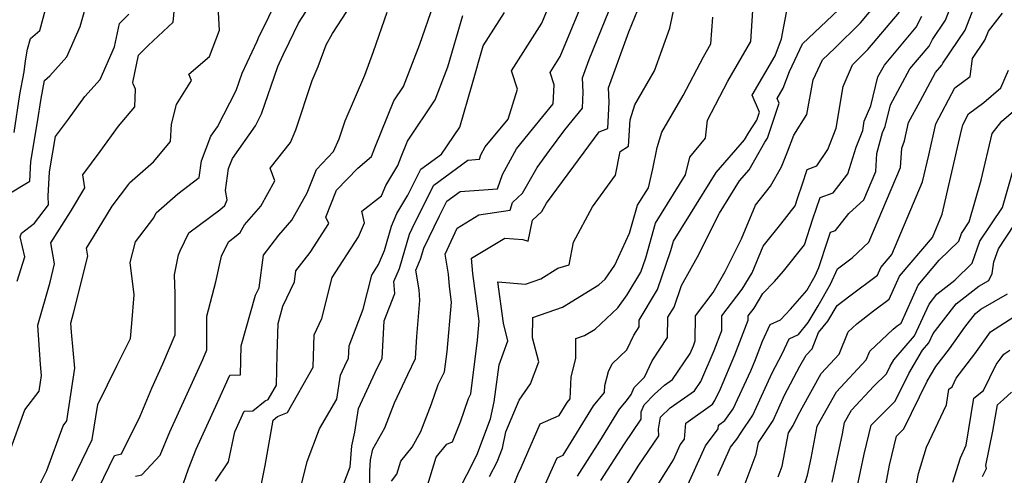
# Model space of a CAD drawing. Extents: x 2092734 to 2097826, y 2879433 to 2882694.
# Drawn here: x 2094623 to 2094808, y 2880097 to 2880183 of the extents above; entities that cross this region are included whole.
import ezdxf

# ---------------------------------------------------------------- set-up
doc = ezdxf.new("R2010")
doc.units = 0

msp = doc.modelspace()

# ---------------------------------------------------------------- linework, layer by layer
at = {"layer": 'Unknown_Line_Type', "color": 0}
for points in [[(2094632.91, 2880096.35, 3558), (2094636.71, 2880104.14, 3558), (2094637.74, 2880110.69, 3558), (2094641.4, 2880118.09, 3558), (2094643.9, 2880123.12, 3558), (2094644.16, 2880125.96, 3558), (2094644.6, 2880131.38, 3558), (2094643.84, 2880137.42, 3558), (2094644.82, 2880141.31, 3558), (2094648.27, 2880145.87, 3558), (2094648.74, 2880146.81, 3558), (2094652.83, 2880150.35, 3558), (2094656.84, 2880153.47, 3558), (2094657.27, 2880156.56, 3558), (2094659.05, 2880161.2, 3558), (2094660.3, 2880162.98, 3558), (2094663.8, 2880169.8, 3558), (2094664.93, 2880173.09, 3558), (2094667.73, 2880179.11, 3558), (2094668.03, 2880179.73, 3558), (2094673.9, 2880191.8, 3558)], [(2094748.27, 2880094.33, 3520), (2094752.15, 2880102.91, 3520), (2094754.59, 2880106.11, 3520), (2094754.65, 2880106.82, 3520), (2094755.84, 2880107.67, 3520), (2094757.39, 2880109.91, 3520), (2094760.7, 2880117.07, 3520), (2094761.6, 2880119.18, 3520), (2094762.93, 2880122.64, 3520), (2094764.35, 2880125.77, 3520), (2094766.3, 2880126.66, 3520), (2094768.17, 2880128.64, 3520), (2094771.24, 2880132.14, 3520), (2094772.82, 2880134.93, 3520), (2094773.52, 2880136.49, 3520), (2094775.21, 2880141.62, 3520), (2094775.72, 2880143.13, 3520), (2094776.64, 2880143.48, 3520), (2094779.16, 2880146.64, 3520), (2094781.99, 2880149.27, 3520), (2094784.22, 2880154.57, 3520), (2094784.46, 2880157.94, 3520), (2094785.52, 2880161.89, 3520), (2094786.03, 2880163.06, 3520), (2094787.03, 2880167.13, 3520), (2094790.68, 2880173.91, 3520), (2094794.27, 2880178.16, 3520), (2094794.91, 2880179.41, 3520), (2094797.39, 2880183.07, 3520), (2094800.82, 2880192.05, 3520)], [(2094621.03, 2880101.57, 3562), (2094623.99, 2880109.72, 3562), (2094626.69, 2880113.23, 3562), (2094627.13, 2880116.19, 3562), (2094626.94, 2880118.21, 3562), (2094626.47, 2880125.64, 3562), (2094628.75, 2880133.72, 3562), (2094629.61, 2880137.18, 3562), (2094628.9, 2880141.16, 3562), (2094632.59, 2880147.01, 3562), (2094635.32, 2880151.52, 3562), (2094634.92, 2880153.94, 3562), (2094638.21, 2880158.34, 3562), (2094641.63, 2880163.1, 3562), (2094644.69, 2880166.74, 3562), (2094644.87, 2880170.1, 3562), (2094644.4, 2880171.1, 3562), (2094644.34, 2880171.36, 3562), (2094645.44, 2880176.48, 3562), (2094647.2, 2880178.29, 3562), (2094651.95, 2880182.66, 3562), (2094652.57, 2880189.33, 3562)], [(2094622.01, 2880161.92, 3568), (2094623.09, 2880169.05, 3568), (2094623.86, 2880173.33, 3568), (2094624.12, 2880175.43, 3568), (2094624.5, 2880177.58, 3568), (2094625.08, 2880179.59, 3568), (2094626.82, 2880181.15, 3568), (2094628.96, 2880189.09, 3568)], [(2094622.86, 2880085.42, 3560), (2094623.26, 2880088.49, 3560), (2094628.14, 2880098.27, 3560), (2094631.2, 2880106.68, 3560), (2094631.94, 2880107.64, 3560), (2094633.4, 2880117.56, 3560), (2094632.79, 2880124.33, 3560), (2094632.68, 2880126.05, 3560), (2094633.2, 2880127.91, 3560), (2094635.86, 2880138.65, 3560), (2094635.6, 2880140.11, 3560), (2094636.95, 2880142.26, 3560), (2094640.44, 2880148.03, 3560), (2094643.56, 2880152.16, 3560), (2094643.72, 2880152.47, 3560), (2094648.24, 2880156.39, 3560), (2094651.45, 2880160.2, 3560), (2094651.63, 2880163.51, 3560), (2094652.56, 2880167.17, 3560), (2094655.37, 2880171.71, 3560), (2094654.86, 2880172.92, 3560), (2094658.77, 2880176.25, 3560), (2094660.66, 2880181.21, 3560), (2094660.27, 2880187.9, 3560)], [(2094634.85, 2880088.69, 3556), (2094640.92, 2880101.09, 3556), (2094642.22, 2880101.4, 3556), (2094645.73, 2880108.54, 3556), (2094647.91, 2880113.79, 3556), (2094649.99, 2880118.37, 3556), (2094652.33, 2880123.85, 3556), (2094652.31, 2880131.53, 3556), (2094652.18, 2880135.11, 3556), (2094652.93, 2880138.91, 3556), (2094653.26, 2880139.61, 3556), (2094654.9, 2880143.02, 3556), (2094660.71, 2880147.35, 3556), (2094661.65, 2880148.19, 3556), (2094662.11, 2880149.23, 3556), (2094661.81, 2880151.01, 3556), (2094662.38, 2880155.11, 3556), (2094663.11, 2880157.01, 3556), (2094667.42, 2880163.19, 3556), (2094668.58, 2880165.45, 3556), (2094671.64, 2880174.35, 3556), (2094672.65, 2880176.51, 3556), (2094673.8, 2880178.87, 3556), (2094675.56, 2880182.5, 3556), (2094679.71, 2880188.94, 3556)], [(2094688.94, 2880094.12, 3542), (2094688.94, 2880098.15, 3542), (2094689.11, 2880100.28, 3542), (2094689.56, 2880102.27, 3542), (2094691.82, 2880106.32, 3542), (2094693.62, 2880111.02, 3542), (2094696.1, 2880116.36, 3542), (2094697.6, 2880119.37, 3542), (2094697.83, 2880123.5, 3542), (2094698.36, 2880130.29, 3542), (2094698.23, 2880132.29, 3542), (2094697.62, 2880135.97, 3542), (2094698.51, 2880138.09, 3542), (2094699.11, 2880140.15, 3542), (2094702.11, 2880146.23, 3542), (2094703.5, 2880148.98, 3542), (2094705.97, 2880150.82, 3542), (2094713.04, 2880151.34, 3542), (2094713.95, 2880153.98, 3542), (2094716.6, 2880158.86, 3542), (2094719.62, 2880162.53, 3542), (2094723.52, 2880167.32, 3542), (2094723.71, 2880170.91, 3542), (2094722.94, 2880173.24, 3542), (2094724.84, 2880176.24, 3542), (2094729.46, 2880187.43, 3542)], [(2094620.37, 2880149.97, 3566), (2094624.94, 2880152.73, 3566), (2094625.11, 2880156.48, 3566), (2094626.42, 2880163.9, 3566), (2094627.08, 2880168.31, 3566), (2094627.7, 2880171.69, 3566), (2094628.72, 2880172.6, 3566), (2094631.89, 2880176.14, 3566), (2094634.41, 2880181.87, 3566), (2094635.84, 2880187.01, 3566)], [(2094659.9, 2880096.28, 3550), (2094662.37, 2880099.94, 3550), (2094663.55, 2880105.53, 3550), (2094665.28, 2880109.45, 3550), (2094666.91, 2880109.51, 3550), (2094669.26, 2880111.4, 3550), (2094669.84, 2880111.64, 3550), (2094671.4, 2880114.37, 3550), (2094671.54, 2880120.11, 3550), (2094671.68, 2880125.95, 3550), (2094672.61, 2880129.2, 3550), (2094674.78, 2880133.82, 3550), (2094675.05, 2880135.88, 3550), (2094677.73, 2880139.34, 3550), (2094681.24, 2880144.76, 3550), (2094680.68, 2880145.98, 3550), (2094682.72, 2880151.09, 3550), (2094686.7, 2880155.23, 3550), (2094689.31, 2880157.37, 3550), (2094689.94, 2880159.04, 3550), (2094693.5, 2880167.87, 3550), (2094695.32, 2880170.59, 3550), (2094698.39, 2880178.54, 3550), (2094700.96, 2880185.93, 3550)], [(2094683.37, 2880094, 3544), (2094685.25, 2880099, 3544), (2094685.57, 2880102.93, 3544), (2094686.15, 2880105.48, 3544), (2094686.83, 2880109.94, 3544), (2094690.38, 2880117.57, 3544), (2094691.28, 2880119.38, 3544), (2094691.67, 2880126.49, 3544), (2094693.65, 2880131.63, 3544), (2094693.5, 2880133.87, 3544), (2094694.53, 2880136.33, 3544), (2094696.42, 2880142.78, 3544), (2094697.47, 2880144.9, 3544), (2094701.04, 2880151.98, 3544), (2094707.41, 2880156.72, 3544), (2094709.61, 2880156.88, 3544), (2094709.89, 2880157.7, 3544), (2094710.71, 2880159.21, 3544), (2094715, 2880164.45, 3544), (2094716.79, 2880170.09, 3544), (2094715.65, 2880173.55, 3544), (2094721.35, 2880182.52, 3544), (2094722.96, 2880186.43, 3544)], [(2094693.04, 2880096.25, 3540), (2094694.05, 2880097.57, 3540), (2094694.82, 2880100.01, 3540), (2094696.95, 2880102.67, 3540), (2094698.58, 2880105.61, 3540), (2094700.58, 2880110.83, 3540), (2094701.82, 2880114.47, 3540), (2094703.06, 2880116.83, 3540), (2094703.54, 2880120.7, 3540), (2094704.36, 2880129.95, 3540), (2094703.95, 2880132.93, 3540), (2094703.78, 2880135.26, 3540), (2094703.14, 2880139.03, 3540), (2094705.44, 2880143.91, 3540), (2094709.51, 2880146.43, 3540), (2094715.41, 2880147.31, 3540), (2094715.85, 2880148.73, 3540), (2094717.71, 2880150.47, 3540), (2094720.45, 2880155.32, 3540), (2094722.81, 2880158.52, 3540), (2094725.7, 2880162.44, 3540), (2094729.01, 2880166.49, 3540), (2094729.16, 2880169.54, 3540), (2094729.01, 2880172.18, 3540), (2094730.3, 2880175.69, 3540), (2094734.81, 2880186.75, 3540)], [(2094705.34, 2880093.74, 3536), (2094709.14, 2880101.14, 3536), (2094711.72, 2880107.99, 3536), (2094712.38, 2880111.21, 3536), (2094713.3, 2880118.17, 3536), (2094714.98, 2880122.69, 3536), (2094714.13, 2880126.03, 3536), (2094713.08, 2880133.82, 3536), (2094718.28, 2880133.38, 3536), (2094721.14, 2880134.37, 3536), (2094724.34, 2880136.35, 3536), (2094726.52, 2880136.99, 3536), (2094727.31, 2880141.28, 3536), (2094730.88, 2880147.94, 3536), (2094735.2, 2880153.87, 3536), (2094736.1, 2880158.37, 3536), (2094737.66, 2880159.34, 3536), (2094737.99, 2880164.32, 3536), (2094738.85, 2880167.1, 3536), (2094742.56, 2880173.5, 3536), (2094745.44, 2880181.53, 3536), (2094746.62, 2880186.94, 3536)], [(2094721.09, 2880093.65, 3530), (2094723.08, 2880098.05, 3530), (2094724.23, 2880100.69, 3530), (2094725.39, 2880101.19, 3530), (2094731.07, 2880110.46, 3530), (2094733.17, 2880112.99, 3530), (2094733.21, 2880114.26, 3530), (2094733.92, 2880116.94, 3530), (2094734.58, 2880118.34, 3530), (2094737.36, 2880121.01, 3530), (2094738.67, 2880123.76, 3530), (2094739.67, 2880125.3, 3530), (2094739.7, 2880126.61, 3530), (2094743.12, 2880132.34, 3530), (2094745.64, 2880139.68, 3530), (2094746.14, 2880141.46, 3530), (2094749.38, 2880146.63, 3530), (2094754.17, 2880154.37, 3530), (2094759.53, 2880160.55, 3530), (2094760.32, 2880161.94, 3530), (2094761.81, 2880164.23, 3530), (2094762.33, 2880165.76, 3530), (2094760.99, 2880168.92, 3530), (2094765.31, 2880176.33, 3530), (2094766.51, 2880179.56, 3530), (2094767.64, 2880185.54, 3530)], [(2094728.07, 2880097.23, 3528), (2094732.3, 2880103.79, 3528), (2094736, 2880109.83, 3528), (2094737.29, 2880111.39, 3528), (2094738.15, 2880112.59, 3528), (2094738.73, 2880113.88, 3528), (2094740.67, 2880115.83, 3528), (2094742.14, 2880118.92, 3528), (2094745.02, 2880123.35, 3528), (2094745.11, 2880127.13, 3528), (2094746.26, 2880129.06, 3528), (2094747.65, 2880133.12, 3528), (2094750.66, 2880138.49, 3528), (2094754.83, 2880146.74, 3528), (2094758.6, 2880152.82, 3528), (2094760.4, 2880154.9, 3528), (2094763.33, 2880160.09, 3528), (2094763.82, 2880160.84, 3528), (2094766.04, 2880167.47, 3528), (2094765.69, 2880168.3, 3528), (2094766.83, 2880170.26, 3528), (2094767.99, 2880173.38, 3528), (2094770.42, 2880178.6, 3528), (2094778.37, 2880186.06, 3528)], [(2094732.49, 2880096.41, 3526), (2094736.92, 2880103.29, 3526), (2094740.09, 2880107.93, 3526), (2094740.04, 2880109.35, 3526), (2094740.62, 2880110.64, 3526), (2094742.6, 2880112.63, 3526), (2094744.43, 2880114.36, 3526), (2094745.95, 2880115.43, 3526), (2094749.28, 2880120.3, 3526), (2094749.9, 2880121.76, 3526), (2094750.25, 2880122.69, 3526), (2094750.3, 2880127.4, 3526), (2094753.62, 2880131.77, 3526), (2094755.85, 2880135.76, 3526), (2094758.95, 2880141.89, 3526), (2094761.56, 2880148.22, 3526), (2094764.4, 2880151.8, 3526), (2094766.5, 2880155.46, 3526), (2094767.61, 2880158.28, 3526), (2094768.79, 2880161.4, 3526), (2094771.26, 2880165.3, 3526), (2094772.43, 2880171.81, 3526), (2094774.18, 2880175.57, 3526), (2094776.55, 2880177.8, 3526), (2094781.36, 2880182.58, 3526), (2094784.93, 2880186.82, 3526)], [(2094754.47, 2880097.34, 3518), (2094756.89, 2880102.69, 3518), (2094758.05, 2880104.21, 3518), (2094758.89, 2880105.43, 3518), (2094761.06, 2880108.7, 3518), (2094764.72, 2880116.65, 3518), (2094766.62, 2880120.23, 3518), (2094767.92, 2880123.09, 3518), (2094769.7, 2880123.9, 3518), (2094771.52, 2880126.17, 3518), (2094773.41, 2880129.28, 3518), (2094775.71, 2880133.35, 3518), (2094777.03, 2880136.28, 3518), (2094779.8, 2880138.35, 3518), (2094782.95, 2880141.27, 3518), (2094788.87, 2880155.32, 3518), (2094789.13, 2880158.96, 3518), (2094789.66, 2880160.34, 3518), (2094790.43, 2880163.78, 3518), (2094792.61, 2880167.84, 3518), (2094795.51, 2880173.21, 3518), (2094796.66, 2880174.58, 3518), (2094796.87, 2880174.98, 3518), (2094801.1, 2880181.19, 3518), (2094803.13, 2880186.52, 3518)], [(2094622.57, 2880133.91, 3564), (2094624.02, 2880138.48, 3564), (2094623.12, 2880142.28, 3564), (2094623.41, 2880142.99, 3564), (2094625.83, 2880144.84, 3564), (2094628.47, 2880148.31, 3564), (2094628.42, 2880149.92, 3564), (2094628.63, 2880154.51, 3564), (2094629.8, 2880161.16, 3564), (2094632.24, 2880164.41, 3564), (2094635.32, 2880168.71, 3564), (2094638.2, 2880171.91, 3564), (2094640.89, 2880178.03, 3564), (2094641.82, 2880182.41, 3564), (2094643.6, 2880184.22, 3564)], [(2094644.87, 2880097.19, 3554), (2094646.07, 2880097.47, 3554), (2094649.46, 2880101.14, 3554), (2094651.29, 2880105.54, 3554), (2094657.5, 2880119.2, 3554), (2094658.28, 2880121.03, 3554), (2094658.26, 2880127.32, 3554), (2094659.97, 2880133.82, 3554), (2094661.05, 2880138.65, 3554), (2094662.35, 2880141.35, 3554), (2094663.81, 2880142.44, 3554), (2094664.54, 2880143.09, 3554), (2094665.36, 2880144.51, 3554), (2094668.45, 2880148.05, 3554), (2094671.11, 2880152.81, 3554), (2094670.22, 2880155.22, 3554), (2094674.03, 2880160.05, 3554), (2094675.06, 2880162.43, 3554), (2094678.12, 2880171.71, 3554), (2094679.26, 2880174.34, 3554), (2094680.77, 2880178.4, 3554), (2094681.95, 2880180.54, 3554), (2094684.62, 2880184.68, 3554)], [(2094653.38, 2880094.48, 3552), (2094654.82, 2880098.62, 3552), (2094656.29, 2880102.32, 3552), (2094660.31, 2880111.06, 3552), (2094662.59, 2880116.23, 3552), (2094664.6, 2880116.31, 3552), (2094664.73, 2880121.73, 3552), (2094667.45, 2880131.27, 3552), (2094668.11, 2880132.67, 3552), (2094668.92, 2880138.83, 3552), (2094671.82, 2880142.57, 3552), (2094674.29, 2880145.39, 3552), (2094677.17, 2880150.54, 3552), (2094678.93, 2880154.96, 3552), (2094682.15, 2880158.32, 3552), (2094683.19, 2880160.74, 3552), (2094684.3, 2880164.09, 3552), (2094688.05, 2880172.69, 3552), (2094689.69, 2880177.15, 3552), (2094692.23, 2880184.56, 3552)], [(2094668.36, 2880094.81, 3548), (2094669.29, 2880099.21, 3548), (2094670.78, 2880107.76, 3548), (2094671.61, 2880108.43, 3548), (2094673.45, 2880109.19, 3548), (2094678.33, 2880117.72, 3548), (2094678.48, 2880123.83, 3548), (2094679.95, 2880126.89, 3548), (2094681.85, 2880134.62, 3548), (2094686.81, 2880142.29, 3548), (2094687.95, 2880144.93, 3548), (2094687.49, 2880147.08, 3548), (2094691.19, 2880150, 3548), (2094692, 2880151.96, 3548), (2094694.27, 2880155.72, 3548), (2094694.88, 2880157.34, 3548), (2094696.07, 2880160.28, 3548), (2094701.29, 2880168.08, 3548), (2094703.68, 2880174.29, 3548), (2094706.5, 2880183.93, 3548)], [(2094675.12, 2880091.64, 3546), (2094677.19, 2880099.97, 3546), (2094679.48, 2880106.12, 3546), (2094682.78, 2880111.73, 3546), (2094683.47, 2880116.24, 3546), (2094684.65, 2880118.78, 3546), (2094684.95, 2880119.39, 3546), (2094685.08, 2880121.76, 3546), (2094687.74, 2880128.64, 3546), (2094689.32, 2880135.05, 3546), (2094690.62, 2880137.06, 3546), (2094691.76, 2880139.71, 3546), (2094693.06, 2880144.31, 3546), (2094694.03, 2880146.66, 3546), (2094696.12, 2880150.12, 3546), (2094698.58, 2880154.99, 3546), (2094702.45, 2880157.86, 3546), (2094705.89, 2880162.91, 3546), (2094708.27, 2880170.98, 3546), (2094710.32, 2880178.26, 3546), (2094714.32, 2880184.49, 3546)], [(2094699.61, 2880094.85, 3538), (2094701.48, 2880100.78, 3538), (2094703.46, 2880103.26, 3538), (2094704.56, 2880103.7, 3538), (2094706.04, 2880107.47, 3538), (2094707.53, 2880111.84, 3538), (2094707.98, 2880112.7, 3538), (2094709.24, 2880122.85, 3538), (2094709.55, 2880126.39, 3538), (2094708.34, 2880135.34, 3538), (2094708.13, 2880138.23, 3538), (2094714.37, 2880142.03, 3538), (2094717.75, 2880141.75, 3538), (2094718.8, 2880141.44, 3538), (2094719.6, 2880145.39, 3538), (2094721.36, 2880147.02, 3538), (2094722.26, 2880148.61, 3538), (2094729.33, 2880158.2, 3538), (2094732.15, 2880162.03, 3538), (2094733.76, 2880162.7, 3538), (2094734.03, 2880167.62, 3538), (2094733.88, 2880170.35, 3538), (2094737.75, 2880180.88, 3538), (2094739.44, 2880185.02, 3538)], [(2094711.51, 2880097.14, 3534), (2094712.95, 2880099.93, 3534), (2094713.92, 2880102.51, 3534), (2094714.55, 2880105.57, 3534), (2094717.09, 2880111.53, 3534), (2094719.24, 2880114.59, 3534), (2094720.78, 2880118.73, 3534), (2094719.63, 2880123.25, 3534), (2094719.66, 2880127.1, 3534), (2094725.28, 2880129.04, 3534), (2094732.07, 2880133.23, 3534), (2094733.26, 2880134.32, 3534), (2094735.11, 2880136.93, 3534), (2094737.88, 2880142.94, 3534), (2094739.39, 2880148.26, 3534), (2094741.43, 2880151.51, 3534), (2094742.28, 2880155.1, 3534), (2094743.08, 2880159.07, 3534), (2094743.96, 2880161.95, 3534), (2094747.98, 2880168.88, 3534), (2094751.78, 2880176.17, 3534), (2094753.21, 2880178.63, 3534), (2094753.55, 2880183.6, 3534)], [(2094712.15, 2880085.74, 3532), (2094716.9, 2880097.63, 3532), (2094717.47, 2880098.87, 3532), (2094721.02, 2880107.06, 3532), (2094724.63, 2880108.61, 3532), (2094726.15, 2880111.09, 3532), (2094726.71, 2880111.77, 3532), (2094726.86, 2880115.91, 3532), (2094727.77, 2880119.38, 3532), (2094727.79, 2880123.14, 3532), (2094729.41, 2880123.7, 3532), (2094731.37, 2880124.91, 3532), (2094735.69, 2880128.89, 3532), (2094737.43, 2880131.34, 3532), (2094739.99, 2880135.63, 3532), (2094740.91, 2880138.32, 3532), (2094742.77, 2880144.86, 3532), (2094748.44, 2880153.92, 3532), (2094749.24, 2880157.27, 3532), (2094752.15, 2880160.85, 3532), (2094752.55, 2880164.27, 3532), (2094756.36, 2880171.59, 3532), (2094760.69, 2880179.03, 3532), (2094761.09, 2880184.88, 3532)], [(2094737.1, 2880095.29, 3524), (2094739.49, 2880099.1, 3524), (2094743.4, 2880104.82, 3524), (2094743.35, 2880106.08, 3524), (2094743.68, 2880108.33, 3524), (2094745.52, 2880110.07, 3524), (2094750.11, 2880113.3, 3524), (2094751.3, 2880115.04, 3524), (2094753.8, 2880120.9, 3524), (2094755.24, 2880124.65, 3524), (2094755.26, 2880127.39, 3524), (2094759.09, 2880132.45, 3524), (2094760.96, 2880135.49, 3524), (2094763.03, 2880140.51, 3524), (2094766.33, 2880144.66, 3524), (2094769.08, 2880148.14, 3524), (2094769.58, 2880149.68, 3524), (2094770.38, 2880152.05, 3524), (2094771.35, 2880154.94, 3524), (2094773.17, 2880155.66, 3524), (2094775.23, 2880158.74, 3524), (2094776.81, 2880162.75, 3524), (2094778.07, 2880170.56, 3524), (2094779.87, 2880174.65, 3524), (2094782.75, 2880177.52, 3524), (2094788.72, 2880184.58, 3524)], [(2094742, 2880093.72, 3522), (2094746.13, 2880100.3, 3522), (2094747.4, 2880103.12, 3522), (2094748.21, 2880104.18, 3522), (2094748.45, 2880107.19, 3522), (2094753.47, 2880110.75, 3522), (2094753.95, 2880111.44, 3522), (2094754.97, 2880113.64, 3522), (2094757.7, 2880120.04, 3522), (2094760.22, 2880126.61, 3522), (2094760.23, 2880127.39, 3522), (2094761.31, 2880128.82, 3522), (2094763, 2880131.58, 3522), (2094765.15, 2880133.86, 3522), (2094766.86, 2880135.81, 3522), (2094770.8, 2880140.79, 3522), (2094772.4, 2880145.65, 3522), (2094773.75, 2880149.66, 3522), (2094776.21, 2880150.58, 3522), (2094779, 2880154.11, 3522), (2094780.53, 2880159.15, 3522), (2094781.77, 2880162.29, 3522), (2094782.05, 2880164.07, 3522), (2094783.32, 2880166.94, 3522), (2094784.64, 2880172.37, 3522), (2094785.85, 2880174.61, 3522), (2094791.87, 2880181.73, 3522), (2094792.94, 2880183.84, 3522)], [(2094759.25, 2880094.81, 3516), (2094761.71, 2880101.34, 3516), (2094762.14, 2880103.58, 3516), (2094764.89, 2880107.72, 3516), (2094767.08, 2880112.48, 3516), (2094769.95, 2880117.9, 3516), (2094771.14, 2880120.02, 3516), (2094772.24, 2880121.21, 3516), (2094773.47, 2880124.26, 3516), (2094775.18, 2880126.39, 3516), (2094776.96, 2880129.32, 3516), (2094779.37, 2880131.16, 3516), (2094784.55, 2880135.04, 3516), (2094785.19, 2880136.48, 3516), (2094787.27, 2880138.93, 3516), (2094793.05, 2880152.63, 3516), (2094794.2, 2880157.65, 3516), (2094795.52, 2880163.57, 3516), (2094799.15, 2880170.32, 3516), (2094802, 2880172.48, 3516), (2094802.44, 2880175.85, 3516), (2094804.8, 2880179.31, 3516), (2094805.44, 2880180.99, 3516), (2094808.07, 2880184.36, 3516)], [(2094765.84, 2880097.09, 3514), (2094766.6, 2880099.1, 3514), (2094767.8, 2880105.37, 3514), (2094768.71, 2880106.74, 3514), (2094769.43, 2880108.31, 3514), (2094770.39, 2880110.11, 3514), (2094773.98, 2880116.56, 3514), (2094777.35, 2880120.16, 3514), (2094779.06, 2880124.4, 3514), (2094780.65, 2880125.91, 3514), (2094783.83, 2880128.33, 3514), (2094786.79, 2880130.55, 3514), (2094788.69, 2880134.84, 3514), (2094794.89, 2880142.12, 3514), (2094796.77, 2880146.57, 3514), (2094800.2, 2880161.53, 3514), (2094800.61, 2880163.35, 3514), (2094801.72, 2880165.43, 3514), (2094804.57, 2880167.59, 3514), (2094807.8, 2880170.35, 3514), (2094809.26, 2880173.67, 3514)], [(2094770.64, 2880094.99, 3512), (2094771.36, 2880097.38, 3512), (2094772.05, 2880100.62, 3512), (2094773.21, 2880106.6, 3512), (2094776.83, 2880113.1, 3512), (2094782.45, 2880119.11, 3512), (2094783.11, 2880120.75, 3512), (2094787.5, 2880124.9, 3512), (2094788.29, 2880125.5, 3512), (2094789.02, 2880126.05, 3512), (2094792.2, 2880133.2, 3512), (2094796.18, 2880137.89, 3512), (2094799.86, 2880141.48, 3512), (2094800.36, 2880142.91, 3512), (2094801.82, 2880145.08, 3512), (2094804.08, 2880152.93, 3512), (2094806.13, 2880161.76, 3512), (2094807.99, 2880164.08, 3512), (2094810.98, 2880166.65, 3512)], [(2094776.02, 2880096.09, 3510), (2094777.96, 2880105.16, 3510), (2094778.38, 2880107.31, 3510), (2094779.68, 2880109.64, 3510), (2094783.89, 2880114.14, 3510), (2094786.26, 2880116.51, 3510), (2094786.95, 2880117.93, 3510), (2094787.66, 2880119.14, 3510), (2094791.55, 2880123.66, 3510), (2094794.31, 2880129.61, 3510), (2094795.76, 2880131.47, 3510), (2094799.14, 2880134.13, 3510), (2094802.38, 2880137.3, 3510), (2094803.84, 2880141.48, 3510), (2094808.1, 2880147.81, 3510), (2094810.12, 2880154.82, 3510)], [(2094780.69, 2880094.8, 3508), (2094782.08, 2880101.33, 3508), (2094783.37, 2880106.79, 3508), (2094787.9, 2880111.32, 3508), (2094790.44, 2880116.52, 3508), (2094793.05, 2880120.94, 3508), (2094794.22, 2880122.3, 3508), (2094795.05, 2880124.09, 3508), (2094799.37, 2880129.65, 3508), (2094803.65, 2880133, 3508), (2094805.5, 2880134.07, 3508), (2094806.17, 2880135.34, 3508), (2094806.46, 2880137.55, 3508), (2094807.33, 2880140.04, 3508), (2094810.39, 2880144.61, 3508)], [(2094785.78, 2880093.57, 3506), (2094786.85, 2880099.26, 3506), (2094788.13, 2880104.73, 3506), (2094789.54, 2880106.14, 3506), (2094793.92, 2880115.11, 3506), (2094795.55, 2880117.86, 3506), (2094798.1, 2880121.17, 3506), (2094801.01, 2880125.28, 3506), (2094802.99, 2880127.82, 3506), (2094804.01, 2880128.63, 3506), (2094809.03, 2880131.52, 3506)], [(2094791.28, 2880092.41, 3504), (2094792.27, 2880097.69, 3504), (2094793.78, 2880102.69, 3504), (2094797.53, 2880110.67, 3504), (2094798, 2880113.58, 3504), (2094798.6, 2880114.05, 3504), (2094799.37, 2880115.64, 3504), (2094802.88, 2880120.22, 3504), (2094805.83, 2880124.38, 3504), (2094811.14, 2880127.79, 3504)], [(2094798.76, 2880096.07, 3502), (2094800.16, 2880100.68, 3502), (2094801.25, 2880103.02, 3502), (2094802.71, 2880111.92, 3502), (2094804.54, 2880113.36, 3502), (2094806.89, 2880118.25, 3502), (2094807.67, 2880119.26, 3502), (2094808.32, 2880120.18, 3502), (2094809.5, 2880120.94, 3502)], [(2094804.31, 2880097.18, 3500), (2094805.08, 2880098.66, 3500), (2094804.99, 2880099.24, 3500), (2094806.29, 2880105.68, 3500), (2094807.16, 2880110.65, 3500), (2094808.31, 2880111.62, 3500), (2094809.82, 2880113.03, 3500)]]:
    msp.add_polyline3d(points, dxfattribs=at)

doc.saveas('drawing.dxf')
